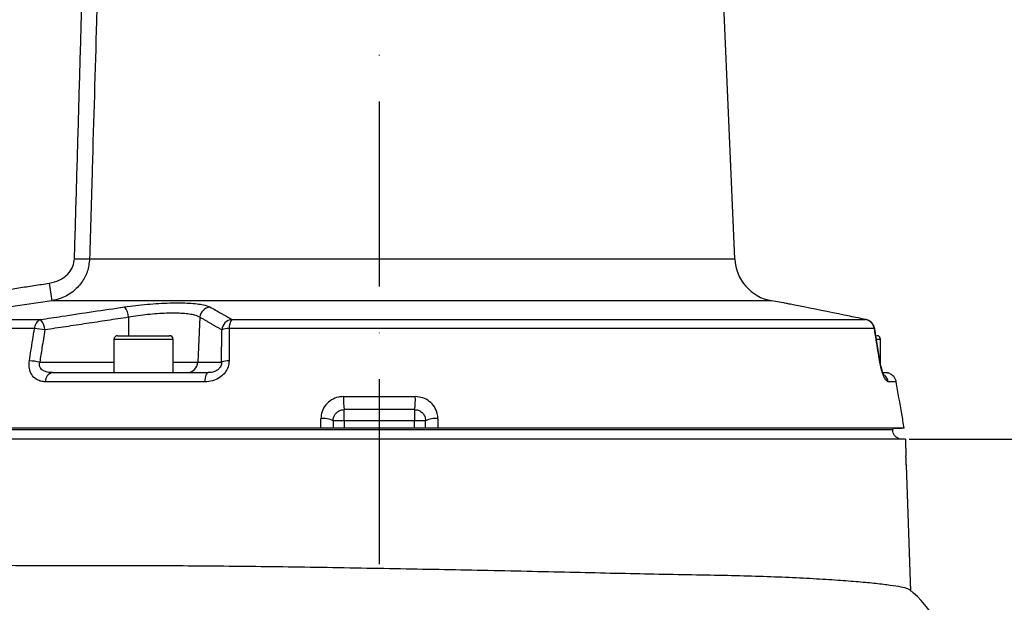
# Model space of a CAD drawing. Extents: x 0 to 9200, y 0 to 5940.
# Drawn here: x 3033 to 3299, y 2384 to 2542 of the extents above; entities that cross this region are included whole.
import ezdxf

# ---------------------------------------------------------------- set-up
doc = ezdxf.new("R2010")
doc.units = 0
doc.header["$LTSCALE"] = 5
doc.linetypes.add('GEN7', pattern=[15, 10, -2.5, 0, -2.5])
doc.layers.get('0').update_dxf_attribs({"linetype": 'CONTINUOUS'})
doc.layers.get('DEFPOINTS').update_dxf_attribs({"linetype": 'CONTINUOUS'})
doc.layers.add('7', color=4, linetype='GEN7')
doc.styles.add('ISO', font='GENISO.SHX')
doc.dimstyles.new('GEN-ISO', dxfattribs={"dimtxt": 50, "dimasz": 50, "dimexe": 40, "dimexo": 1, "dimgap": 30, "dimtad": 0, "dimtih": 1, "dimtoh": 1, "dimdec": 1, "dimtxsty": 'ISO', "dimcen": 2, "dimclrd": 256, "dimclre": 256, "dimclrt": 2, "dimazin": 3, "dimtp": 0.1, "dimtm": 0.1, "dimtfac": 0.05, "dimtdec": 1, "dimtix": 1, "dimtmove": 0, "dimatfit": 3, "dimtolj": 1})

# ---------------------------------------------------------------- blocks, each defined once
blk = doc.blocks.new('*D23')
at = {"color": 3}
for p, q in [((3273.56, 2428.21), (3531.5, 2428.21)), ((3506.5, 2393.21), (3506.5, 2182.21)), ((3321.62, 2147.21), (3531.5, 2147.21))]:
    blk.add_line(p, q, dxfattribs=at)
for points in [[(3512.33, 2393.21), (3500.66, 2393.21), (3506.5, 2428.21)], [(3500.66, 2182.21), (3512.33, 2182.21), (3506.5, 2147.21)]]:
    blk.add_solid(points, dxfattribs=at)
at = {"layer": 'DEFPOINTS', "color": 0}
for p in [(3272.56, 2428.21), (3320.62, 2147.21), (3506.5, 2147.21)]:
    blk.add_point(p, dxfattribs=at)
at = {"color": 2, "insert": (3451.5, 2287.71), "char_height": 50, "attachment_point": 5, "rotation": 90, "style": 'ISO'}
blk.add_mtext('\\A1;281', dxfattribs=at)
blk = doc.blocks.new('*D25')
at = {"color": 3}
for p, q in [((2890.37, 2417.21), (2890.37, 3424.39)), ((3130.37, 2945.08), (3130.37, 3424.39)), ((2925.37, 3399.39), (3095.37, 3399.39))]:
    blk.add_line(p, q, dxfattribs=at)
for points in [[(2925.37, 3405.22), (2925.37, 3393.55), (2890.37, 3399.39)], [(3095.37, 3393.55), (3095.37, 3405.22), (3130.37, 3399.39)]]:
    blk.add_solid(points, dxfattribs=at)
at = {"layer": 'DEFPOINTS', "color": 0}
for p in [(3130.37, 3399.39), (3130.37, 2944.08), (2890.37, 2416.21)]:
    blk.add_point(p, dxfattribs=at)
at = {"color": 2, "insert": (3010.37, 3454.39), "char_height": 50, "attachment_point": 5, "style": 'ISO'}
blk.add_mtext('\\A1;240', dxfattribs=at)
blk = doc.blocks.new('*D33')
at = {"color": 3}
for p, q in [((3131.37, 2944.08), (3752.11, 2944.08)), ((3727.11, 2909.08), (3727.11, 2279.21)), ((3266.39, 2244.21), (3752.11, 2244.21))]:
    blk.add_line(p, q, dxfattribs=at)
for points in [[(3732.95, 2909.08), (3721.28, 2909.08), (3727.11, 2944.08)], [(3721.28, 2279.21), (3732.95, 2279.21), (3727.11, 2244.21)]]:
    blk.add_solid(points, dxfattribs=at)
at = {"layer": 'DEFPOINTS', "color": 0}
for p in [(3130.37, 2944.08), (3265.39, 2244.21), (3727.11, 2244.21)]:
    blk.add_point(p, dxfattribs=at)
at = {"color": 2, "insert": (3672.11, 2594.15), "char_height": 50, "attachment_point": 5, "rotation": 90, "style": 'ISO'}
blk.add_mtext('\\A1;700', dxfattribs=at)

msp = doc.modelspace()

# ---------------------------------------------------------------- linework, layer by layer
at = {"color": 7, "linetype": 'CONTINUOUS'}
for p, q in [((3226.46, 2476.95), (3213.87, 2765.16)), ((3052.03, 2476.95), (3226.46, 2476.95)), ((3236.36, 2465.66), (3041.85, 2465.66)), ((3239.6, 2465.09), (3236.36, 2465.66)), ((3008.97, 2460.58), (3038.8, 2460.58)), ((3062.54, 2461.18), (3062.6, 2456.21)), ((3081.87, 2461.18), (3081.26, 2449.06)), ((3090.51, 2460.58), (3261.81, 2460.58)), ((3261.92, 2460.56), (3261.81, 2460.58)), ((3037.14, 2458.15), (3005.6, 2458.15)), ((3264.19, 2458.15), (3089.79, 2458.15)), ((3265.67, 2449.38), (3264.27, 2458.1)), ((3058.62, 2455.21), (3058.62, 2446.21)), ((3074.62, 2455.21), (3058.62, 2455.21)), ((3059.62, 2456.21), (3073.62, 2456.21)), ((3074.62, 2446.21), (3074.62, 2455.21)), ((3265.87, 2455.21), (3264.8, 2455.21)), ((3265.87, 2448.35), (3265.87, 2455.21)), ((3038.57, 2449.06), (3058.62, 2449.06)), ((3074.62, 2449.06), (3081.26, 2449.06)), ((3081.26, 2449.06), (3087.72, 2449.06)), ((3042, 2446.21), (3084.12, 2446.21)), ((3266.3, 2446.21), (3267.16, 2446.21)), ((3266.58, 2446.21), (3267.16, 2446.21)), ((3083.12, 2443.74), (3040.09, 2443.74)), ((3270.09, 2443.74), (3267.91, 2443.74)), ((3120.67, 2439.74), (3140.08, 2439.74)), ((3120.87, 2433.21), (3120.87, 2436.21)), ((3139.87, 2436.21), (3120.87, 2436.21)), ((3139.87, 2436.21), (3139.87, 2433.21)), ((3120.87, 2433.21), (3117.87, 2433.21)), ((3120.87, 2433.21), (3120.87, 2431.21)), ((3139.87, 2433.21), (3120.87, 2433.21)), ((3139.87, 2431.21), (3139.87, 2433.21)), ((3142.87, 2433.21), (3139.87, 2433.21)), ((2991.55, 2430.84), (3269.18, 2430.84)), ((3114.54, 2431.21), (2992.51, 2431.21)), ((3146.2, 2431.21), (3114.54, 2431.21)), ((3272.25, 2431.21), (3146.2, 2431.21)), ((3269.53, 2431.21), (3271.65, 2431.21)), ((3272.56, 2428.21), (2988.16, 2428.21)), ((3272.56, 2428.21), (3271.67, 2428.21)), ((3274.02, 2387.13), (3272.83, 2421.21))]:
    msp.add_line(p, q, dxfattribs=at)
for points in [[(3264.27, 2458.1), (3264.25, 2458.12), (3264.19, 2458.15)], [(3265.59, 2449.42), (3265.65, 2449.4), (3265.67, 2449.37)], [(3266.83, 2445.45), (3266.83, 2445.45), (3266.71, 2445.66), (3266.51, 2446.12), (3266.26, 2446.86), (3266, 2447.77), (3265.77, 2448.81), (3265.68, 2449.37)], [(3084.12, 2446.21), (3083.94, 2446.17), (3083.77, 2446.03), (3083.61, 2445.81), (3083.46, 2445.51), (3083.34, 2445.14), (3083.24, 2444.71), (3083.16, 2444.24), (3083.12, 2443.74)]]:
    msp.add_lwpolyline(points, dxfattribs=at)
for centre, radius, start, end in [((3050.99, 2569.65), 92.7, 268.1279, 270.6453), ((3238.45, 2477.47), 12, 182.5, 260), ((3327.07, 2511.64), 288.91, 188.2047, 189.1575), ((3058.19, 2461.1), 4.35, 1.0558, 41.3864), ((3084.93, 2460.93), 3.07, 97.0124, 175.2904), ((3039.84, 2458.09), 2.7, 112.745, 178.8703), ((3035.64, 2457.68), 4.28, 1.3602, 42.6082), ((3090.83, 2457.52), 3.08, 96.1057, 175.0878), ((3093.34, 2458.42), 3.56, 142.6739, 184.3742), ((3261.26, 2457.67), 2.96, 9.2879, 79.2709), ((3261.31, 2457.62), 3, 9.1499, 78.1186), ((3035.08, 2431.57), 26.66, 79.5315, 85.5661), ((3089.69, 2452.88), 5.26, 88.9727, 111.4533), ((3059.62, 2455.21), 1, 90, 180), ((3073.62, 2455.21), 1, 0, 90), ((3264.87, 2455.21), 1, 0, 90), ((3033.73, 2422.88), 26.62, 79.5381, 85.5955), ((3078.31, 2449.16), 2.94, 270.9412, 358.0439), ((3089.65, 2444.13), 5.29, 88.934, 111.4043), ((3042.52, 2443.84), 2.43, 102.3785, 182.4407), ((3264.95, 2443.23), 3.01, 9.7419, 49.8005), ((3134.21, 2438.75), 13.57, 175.8537, 190.7816), ((3126.54, 2438.75), 13.57, 349.2184, 4.1463), ((3115.42, 2428.43), 5.37, 62.827, 99.3929), ((3145.33, 2428.43), 5.37, 80.6071, 117.173), ((3255.72, 2365.42), 28.52, 5.4673, 50.8722)]:
    msp.add_arc(centre, radius, start, end, dxfattribs=at)
for points in [[(3047.96, 2476.99), (3050.1, 2551.25)], [(3008.19, 2465.33), (3041.12, 2470.41)], [(3062.54, 2461.18), (3039.93, 2457.78)], [(3087.77, 2457.78), (3081.87, 2461.18)], [(3268.11, 2446.06), (3267.16, 2446.21)], [(3114.54, 2431.21), (3114.54, 2433.74)], [(3142.87, 2431.21), (3142.87, 2433.21)], [(3146.2, 2433.74), (3146.2, 2431.21)], [(3269.2, 2431.21), (3269.18, 2430.84)], [(3272.56, 2428.21), (3272.71, 2423.71)]]:
    msp.add_open_spline(points, degree=1, dxfattribs=at)
for points, knots in [([(3054.2, 2551.2), (3054.1, 2547.87), (3053.62, 2531.22), (3052.89, 2506.47), (3052.27, 2485.05), (3052.03, 2476.95)], [0, 0, 0, 0, 0.134538, 0.67269, 1, 1, 1, 1]), ([(3041.12, 2470.41), (3041.62, 2470.5), (3042.94, 2470.76), (3044.85, 2471.67), (3046.54, 2473.17), (3047.69, 2474.96), (3047.87, 2476.32), (3047.96, 2476.99)], [0, 0, 0, 0, 0.147429, 0.394711, 0.605141, 0.802296, 1, 1, 1, 1]), ([(3052.03, 2476.95), (3051.9, 2475.79), (3051.62, 2473.51), (3049.95, 2470.44), (3047.45, 2467.87), (3044.6, 2466.27), (3042.59, 2465.82), (3041.85, 2465.66)], [0, 0, 0, 0, 0.208367, 0.411371, 0.62091, 0.859722, 1, 1, 1, 1]), ([(3041.85, 2465.66), (3038.55, 2465.16), (3027.58, 2463.52), (3016.63, 2461.79), (3008.97, 2460.58)], [0, 0, 0, 0, 0.3006, 1, 1, 1, 1]), ([(3061.45, 2463.98), (3062.47, 2464.12), (3064.5, 2464.39), (3067.66, 2464.72), (3070.77, 2464.95), (3073.77, 2465.08), (3076.54, 2465.11), (3079.03, 2465.03), (3081.14, 2464.84), (3083.21, 2464.52), (3084.05, 2464.18), (3084.56, 2463.98)], [0, 0, 0, 0, 0.105788, 0.211568, 0.317598, 0.423623, 0.528275, 0.632927, 0.736793, 0.840664, 1, 1, 1, 1]), ([(3245.11, 2463.98), (3244.42, 2464.11), (3243.01, 2464.39), (3241.41, 2464.71), (3240.26, 2464.95), (3239.63, 2465.08), (3239.61, 2465.08), (3239.6, 2465.08)], [0, 0, 0, 0, 0.2085529, 0.4230782, 0.6320182, 0.847132, 1, 1, 1, 1]), ([(3038.8, 2460.58), (3040.7, 2460.87), (3048.25, 2462.04), (3055.81, 2463.15), (3061.45, 2463.98)], [0, 0, 0, 0, 0.2528, 1, 1, 1, 1]), ([(3081.87, 2461.18), (3081.45, 2461.39), (3080.76, 2461.72), (3079.03, 2462.04), (3077.26, 2462.23), (3075.18, 2462.31), (3072.86, 2462.29), (3070.35, 2462.15), (3067.73, 2461.92), (3065.09, 2461.59), (3063.39, 2461.32), (3062.54, 2461.18)], [0, 0, 0, 0, 0.1597468, 0.2635688, 0.3673798, 0.4717848, 0.5761881, 0.6820808, 0.7879832, 0.8939846, 1, 1, 1, 1]), ([(3084.56, 2463.98), (3085.06, 2463.7), (3087.05, 2462.61), (3089.03, 2461.45), (3090.51, 2460.58)], [0, 0, 0, 0, 0.252799, 1, 1, 1, 1]), ([(3261.81, 2460.58), (3260.41, 2460.87), (3254.84, 2462.04), (3249.27, 2463.15), (3245.11, 2463.98)], [0, 0, 0, 0, 0.252799, 1, 1, 1, 1]), ([(3035.78, 2449.42), (3035.92, 2450.32), (3036.37, 2453.23), (3036.83, 2456.14), (3037.14, 2458.15)], [0, 0, 0, 0, 0.308891, 1, 1, 1, 1]), ([(3039.93, 2457.78), (3039.67, 2456.16), (3039.22, 2453.26), (3038.77, 2450.35), (3038.57, 2449.06)], [0, 0, 0, 0, 0.556113, 1, 1, 1, 1]), ([(3087.72, 2449.06), (3087.73, 2450.35), (3087.74, 2453.26), (3087.76, 2456.16), (3087.77, 2457.78)], [0, 0, 0, 0, 0.443887, 1, 1, 1, 1]), ([(3089.79, 2458.15), (3089.78, 2456.87), (3089.77, 2453.96), (3089.76, 2451.05), (3089.75, 2449.42)], [0, 0, 0, 0, 0.439343, 1, 1, 1, 1]), ([(3265.59, 2449.42), (3265.44, 2450.32), (3264.98, 2453.23), (3264.51, 2456.14), (3264.19, 2458.15)], [0, 0, 0, 0, 0.308891, 1, 1, 1, 1]), ([(3040.09, 2443.74), (3039.69, 2443.76), (3038.9, 2443.81), (3037.7, 2444.3), (3036.56, 2445.25), (3035.81, 2446.8), (3035.64, 2448.31), (3035.75, 2449.16), (3035.78, 2449.42)], [0, 0, 0, 0, 0.158947, 0.317651, 0.52762, 0.73716, 0.919238, 1, 1, 1, 1]), ([(3042, 2446.21), (3041.36, 2446.26), (3040.33, 2446.32), (3039.24, 2446.88), (3038.76, 2447.4), (3038.52, 2447.88), (3038.45, 2448.29), (3038.47, 2448.71), (3038.53, 2448.93), (3038.57, 2449.06)], [0, 0, 0, 0, 0.361624, 0.577197, 0.70152, 0.770231, 0.881086, 0.928395, 1, 1, 1, 1]), ([(3089.75, 2449.42), (3089.69, 2448.86), (3089.58, 2447.73), (3088.71, 2446.19), (3087.43, 2444.96), (3085.72, 2444.08), (3084.22, 2443.76), (3083.32, 2443.74), (3083.12, 2443.74)], [0, 0, 0, 0, 0.172513, 0.345795, 0.52005, 0.711363, 0.934169, 1, 1, 1, 1]), ([(3087.72, 2449.06), (3087.72, 2448.85), (3087.71, 2448.57), (3087.56, 2448.09), (3087.4, 2447.76), (3087.04, 2447.28), (3086.48, 2446.8), (3085.54, 2446.37), (3084.72, 2446.23), (3084.23, 2446.22), (3084.12, 2446.21)], [0, 0, 0, 0, 0.11263, 0.15132, 0.26353, 0.303564, 0.468701, 0.668878, 0.92225, 1, 1, 1, 1]), ([(3267.91, 2443.74), (3267.81, 2443.76), (3267.61, 2443.81), (3267.2, 2444.3), (3266.69, 2445.25), (3266.15, 2446.8), (3265.78, 2448.31), (3265.63, 2449.16), (3265.59, 2449.42)], [0, 0, 0, 0, 0.158947, 0.317651, 0.52762, 0.73716, 0.919238, 1, 1, 1, 1]), ([(3270.09, 2443.74), (3270.02, 2444.01), (3269.88, 2444.54), (3269.37, 2445.29), (3268.75, 2445.8), (3268.27, 2445.99), (3268.11, 2446.06)], [0, 0, 0, 0, 0.260105, 0.501798, 0.833781, 1, 1, 1, 1]), ([(3272.25, 2431.21), (3272.03, 2432.5), (3271.31, 2436.67), (3270.59, 2440.84), (3270.09, 2443.74)], [0, 0, 0, 0, 0.3071886, 1, 1, 1, 1]), ([(3120.67, 2439.74), (3120.21, 2439.7), (3119.07, 2439.63), (3117.35, 2438.91), (3115.8, 2437.56), (3114.74, 2435.76), (3114.61, 2434.41), (3114.54, 2433.74)], [0, 0, 0, 0, 0.145273, 0.358041, 0.571485, 0.786259, 1, 1, 1, 1]), ([(3146.2, 2433.74), (3146.17, 2434.21), (3146.09, 2435.35), (3145.32, 2437.04), (3143.94, 2438.53), (3142.12, 2439.54), (3140.76, 2439.67), (3140.08, 2439.74)], [0, 0, 0, 0, 0.152507, 0.362385, 0.573137, 0.786119, 1, 1, 1, 1]), ([(3117.87, 2433.21), (3117.9, 2433.55), (3117.97, 2434.21), (3118.48, 2435.12), (3119.25, 2435.8), (3120.09, 2436.16), (3120.65, 2436.2), (3120.87, 2436.21)], [0, 0, 0, 0, 0.220767, 0.43751, 0.64874, 0.857375, 1, 1, 1, 1]), ([(3139.87, 2436.21), (3140.21, 2436.18), (3140.87, 2436.12), (3141.77, 2435.61), (3142.45, 2434.86), (3142.82, 2434.01), (3142.86, 2433.45), (3142.87, 2433.21)], [0, 0, 0, 0, 0.209817, 0.419021, 0.628698, 0.841997, 1, 1, 1, 1]), ([(3117.87, 2433.21), (3117.87, 2433.18), (3117.87, 2432.51), (3117.87, 2431.84), (3117.87, 2431.21)], [0, 0, 0, 0, 0.055165, 1, 1, 1, 1]), ([(3117.87, 2431.21), (3117.84, 2431.21), (3117.77, 2431.21), (3117.24, 2431.21), (3116.46, 2431.21), (3115.52, 2431.21), (3114.86, 2431.21), (3114.54, 2431.21)], [0, 0, 0, 0, 0.204751, 0.409551, 0.61286, 0.813149, 1, 1, 1, 1]), ([(3146.2, 2431.21), (3145.87, 2431.21), (3145.2, 2431.21), (3144.26, 2431.21), (3143.5, 2431.21), (3142.98, 2431.21), (3142.91, 2431.21), (3142.87, 2431.21)], [0, 0, 0, 0, 0.196593, 0.393156, 0.590665, 0.790825, 1, 1, 1, 1]), ([(3270.24, 2428.66), (3270.03, 2428.84), (3269.62, 2429.19), (3269.26, 2429.92), (3269.17, 2430.49), (3269.18, 2430.8), (3269.18, 2430.84)], [0, 0, 0, 0, 0.321305, 0.64144, 0.942806, 1, 1, 1, 1]), ([(3272.25, 2431.21), (3272.24, 2431.21), (3272.21, 2431.21), (3271.94, 2431.21), (3271.72, 2431.21), (3271.65, 2431.21)], [0, 0, 0, 0, 0.405733, 0.811212, 1, 1, 1, 1]), ([(3271.67, 2428.21), (3271.39, 2428.24), (3270.88, 2428.28), (3270.44, 2428.54), (3270.24, 2428.66)], [0, 0, 0, 0, 0.53912, 1, 1, 1, 1]), ([(3272.83, 2421.21), (3272.82, 2421.24), (3272.82, 2421.3), (3272.8, 2421.73), (3272.77, 2422.36), (3272.74, 2423.06), (3272.72, 2423.53), (3272.71, 2423.71)], [0, 0, 0, 0, 0.214517, 0.429046, 0.643324, 0.857565, 1, 1, 1, 1]), ([(3028.97, 2394.12), (3031.69, 2394.11), (3037.15, 2394.07), (3046.08, 2394.08), (3055.5, 2394.09), (3065.47, 2394.08), (3075.94, 2394.04), (3086.96, 2393.95), (3098.38, 2393.83), (3110.23, 2393.67), (3122.34, 2393.47), (3134.5, 2393.25), (3146.53, 2393.03), (3158.44, 2392.8), (3170.27, 2392.55), (3181.81, 2392.29), (3192.88, 2392.03), (3203.51, 2391.8), (3213.72, 2391.62), (3223.33, 2391.45), (3232.18, 2391.23), (3240.33, 2390.93), (3247.77, 2390.56), (3254.37, 2390.14), (3260.03, 2389.7), (3264.79, 2389.25), (3268.64, 2388.79), (3271.46, 2388.32), (3273.18, 2387.92), (3273.54, 2387.62), (3273.68, 2387.51)], [0, 0, 0, 0, 0.034138, 0.068492, 0.102736, 0.136981, 0.172116, 0.207251, 0.243357, 0.279462, 0.316616, 0.353769, 0.389884, 0.426, 0.463164, 0.500329, 0.536449, 0.572569, 0.609741, 0.646914, 0.683001, 0.719089, 0.756221, 0.793354, 0.829503, 0.865652, 0.902849, 0.940046, 0.97623, 1, 1, 1, 1])]:
    msp.add_open_spline(points, degree=3, knots=knots, dxfattribs=at)
at = {"layer": '7'}
msp.add_line((3130.37, 2244.21), (3130.37, 2944.08), dxfattribs=at)

# ---------------------------------------------------------------- dimensions: what is measured, and where the dimension line sits
dim = msp.add_linear_dim(base=(3130.37, 3399.39), p1=(2890.37, 2416.21), p2=(3130.37, 2944.08), dimstyle='GEN-ISO', override={"dimasz": 35, "dimexe": 25, "dimtad": 1, "dimtih": 0, "dimtoh": 0, "dimclrd": 3, "dimclre": 3, "dimadec": 2, "dimazin": 2, "dimlwd": 25, "dimlwe": 25})
dim.commit()
dim.dimension.update_dxf_attribs({"geometry": '*D25', "text_midpoint": (3010.37, 3454.39)})
for base, p1, p2, override, picture, middle in [((3727.11, 2244.21), (3130.37, 2944.08), (3265.39, 2244.21), {"dimasz": 35, "dimexe": 25, "dimtad": 1, "dimtih": 0, "dimtoh": 0, "dimdec": 0, "dimclrd": 3, "dimclre": 3, "dimadec": 2, "dimazin": 2, "dimlwd": 25, "dimlwe": 25}, '*D33', (3672.11, 2594.15)), ((3506.5, 2147.21), (3272.56, 2428.21), (3320.62, 2147.21), {"dimasz": 35, "dimexe": 25, "dimtad": 1, "dimtih": 0, "dimtoh": 0, "dimclrd": 3, "dimclre": 3, "dimadec": 2, "dimazin": 2, "dimlwd": 25, "dimlwe": 25}, '*D23', (3451.5, 2287.71))]:
    dim = msp.add_linear_dim(base=base, p1=p1, p2=p2, angle=90, dimstyle='GEN-ISO', override=override)
    dim.commit()
    dim.dimension.update_dxf_attribs({"geometry": picture, "text_midpoint": middle})

doc.saveas('drawing.dxf')
